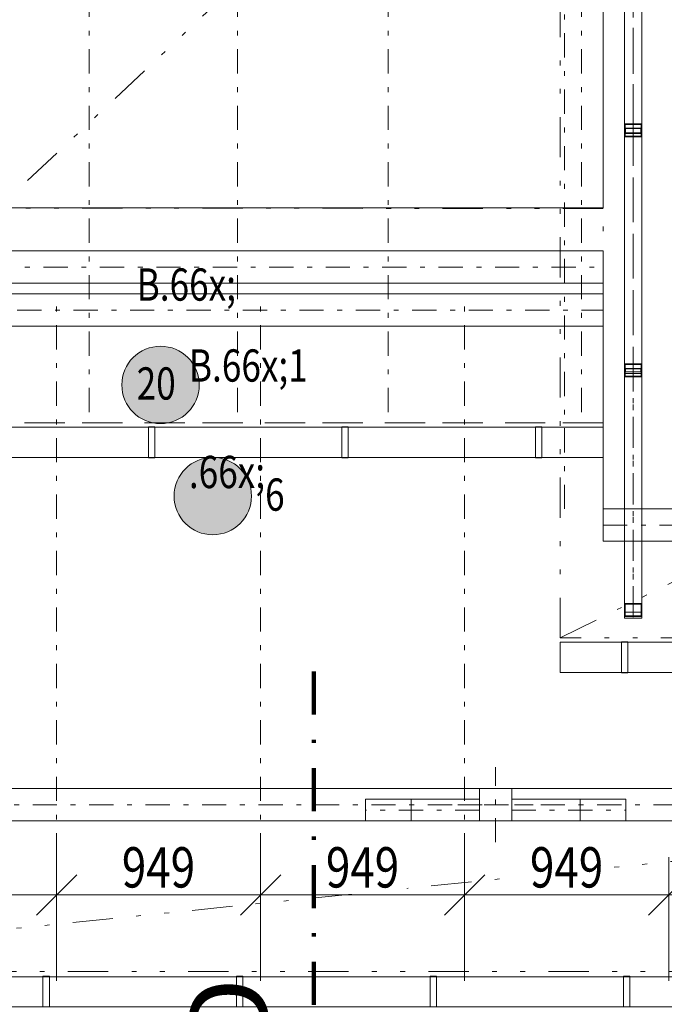
# Model space of a CAD drawing. Units: millimetres. Extents: x 48 to 3084965, y -67402 to 30962.
# Drawn here: x 18413 to 21411, y 1337 to 5915 of the extents above; entities that cross this region are included whole.
import ezdxf

# ---------------------------------------------------------------- set-up
doc = ezdxf.new("R2010")
doc.units = ezdxf.units.MM
doc.header["$MEASUREMENT"] = 0
for name, pattern in [('Wipeout_Contour', [1000, 0, -1000]), ('Čerchovaná', [450, 200, -117.5, 15, -117.5]), ('Čerchovaná S', [262.5, 112.5, -63.75, 22.5, -63.75]), ('Čerchovaná se dvěma tečkami M', [558.75, 187.5, -108.75, 22.5, -108.75, 22.5, -108.75])]:
    doc.linetypes.add(name, pattern=pattern)
for name, color, linetype in [('2D - Popis - ASR', 7, 'Continuous'), ('2D - tenká', 7, 'Continuous'), ('3D - Krov', 7, 'Continuous'), ('3D - Krov - oceľovka', 7, 'Continuous'), ('3D - Strecha', 7, 'Continuous'), ('3D - Strecha Podhľad', 7, 'Continuous'), ('3D - Zdivo - obklad', 7, 'Continuous'), ('Kóty - SP', 7, 'Continuous'), ('Výplně – Řezové', 7, 'Continuous'), ('Značky - řezy', 7, 'Continuous')]:
    doc.layers.add(name, color=color, linetype=linetype)
doc.styles.add('GENEROVANÝ_STYL_1', font='txt')
doc.styles.add('GENEROVANÝ_STYL_2', font='txt')
doc.styles.add('GENEROVANÝ_STYL_3', font='txt')
doc.dimstyles.new('GENEROVANÝ_STYL__3', dxfattribs={"dimtxt": 187.5, "dimasz": 178.125, "dimexe": 0.18, "dimexo": 400, "dimgap": 0, "dimtad": 1, "dimtih": 1, "dimtoh": 1, "dimdec": 0, "dimzin": 0, "dimdsep": 46, "dimtxsty": 'GENEROVANÝ_STYL_2', "dimblk": 'ARROWHEAD_6', "dimblk1": 'ARROWHEAD_6', "dimblk2": 'ARROWHEAD_6', "dimcen": 0.09, "dimclrd": 7, "dimclre": 7, "dimclrt": 7, "dimazin": 0, "dimtfac": 1, "dimtdec": 4, "dimtmove": 2, "dimatfit": 3, "dimfxl": 1, "dimtolj": 1, "dimtzin": 0, "dimarcsym": 0})
doc.dimstyles.new('GENEROVANÝ_STYL__4', dxfattribs={"dimtxt": 187.5, "dimasz": 178.125, "dimexe": 0.18, "dimexo": 400, "dimgap": 0, "dimtad": 1, "dimtih": 1, "dimtoh": 1, "dimdec": 0, "dimzin": 0, "dimdsep": 46, "dimtxsty": 'GENEROVANÝ_STYL_2', "dimblk": 'ARROWHEAD_6', "dimblk1": 'ARROWHEAD_6', "dimblk2": 'ARROWHEAD_6', "dimcen": 0.09, "dimclrd": 7, "dimclre": 7, "dimclrt": 7, "dimazin": 0, "dimtfac": 1, "dimtdec": 4, "dimtmove": 0, "dimatfit": 3, "dimfxl": 1, "dimtolj": 1, "dimtzin": 0, "dimarcsym": 0})

# ---------------------------------------------------------------- blocks, each defined once
blk = doc.blocks.new('Střecha_5_6', base_point=(28323.4, 3640.5))
at = {"layer": '3D - Strecha', "color": 7, "linetype": 'Čerchovaná se dvěma tečkami M', "lineweight": 13, "flags": 128}
for points in [[(17875.9, 4640.5), (21125.9, 4640.5)], [(21125.9, 4640.5), (21125.9, 3640.5)], [(21125.9, 3640.5), (28323.4, 3640.5)], [(28323.4, 1490.5), (16435.9, 1490.5)]]:
    blk.add_lwpolyline(points, dxfattribs=at)
blk = doc.blocks.new('Střecha_6_6', base_point=(33315.9, 12090.5))
at = {"layer": '3D - Strecha', "color": 7, "linetype": 'Čerchovaná se dvěma tečkami M', "lineweight": 13, "flags": 128}
for points in [[(20925.9, 3040.5), (20925.9, 12090.5)], [(33315.9, 3040.5), (20925.9, 3040.5)]]:
    blk.add_lwpolyline(points, dxfattribs=at)
blk = doc.blocks.new('Střecha_13_6', base_point=(17225.9, 7268.2))
at = {"layer": '3D - Strecha', "color": 7, "linetype": 'Čerchovaná se dvěma tečkami M', "lineweight": 13, "flags": 128}
for points in [[(21125.9, 8734.5), (21125.9, 4040.5)], [(21125.9, 4040.5), (17225.9, 4040.5)]]:
    blk.add_lwpolyline(points, dxfattribs=at)
blk = doc.blocks.new('Střecha_22_6', base_point=(17735.9, 7349.4))
at = {"layer": '3D - Strecha Podhľad', "color": 7, "linetype": 'Čerchovaná se dvěma tečkami M', "lineweight": 13, "flags": 128}
for points in [[(19205.9, 8734.5), (21125.9, 8734.5)], [(19205.9, 7349.4), (19205.9, 8734.5)], [(21125.9, 8734.5), (21125.9, 5037.2)], [(19205.9, 7352.7), (17735.9, 7352.7)], [(17735.9, 7352.7), (17735.9, 7349.4)], [(17735.9, 7349.4), (19205.9, 7349.4)], [(17735.9, 5040.5), (17735.9, 7349.4)], [(21125.9, 5037.2), (17735.9, 5040.5)]]:
    blk.add_lwpolyline(points, dxfattribs=at)
blk = doc.blocks.new('Vaznice 25_7')
at = {"layer": '3D - Krov', "color": 7, "linetype": 'Čerchovaná S', "lineweight": 13}
blk.add_line((0, 0), (11487.5, 0), dxfattribs=at)
at = {"layer": '3D - Krov', "color": 7, "linetype": 'Continuous', "lineweight": 13, "flags": 128}
blk.add_lwpolyline([(0, -75), (11487.5, -75), (11487.5, 75), (0, 75)], close=True, dxfattribs=at)
blk = doc.blocks.new('Krokev 25_6')
at = {"layer": '3D - Krov', "color": 7, "linetype": 'Čerchovaná S', "lineweight": 13}
blk.add_line((-660, 0), (2485.2, 0), dxfattribs=at)
blk = doc.blocks.new('Sloupek 25')
at = {"layer": '3D - Krov', "color": 1, "linetype": 'Čerchovaná S', "lineweight": 13}
for p, q in [((0, -175), (0, 175)), ((-175, 0), (175, 0))]:
    blk.add_line(p, q, dxfattribs=at)
at = {"layer": '3D - Krov', "color": 7, "linetype": 'Continuous', "lineweight": 13, "flags": 128}
blk.add_lwpolyline([(-75, 75), (-75, -75), (75, -75), (75, 75)], close=True, dxfattribs=at)
blk = doc.blocks.new('Pásek 01 25_2')
at = {"layer": '3D - Krov', "color": 7, "linetype": 'Continuous', "lineweight": 13}
blk.add_line((-212.1, -50), (-212.1, 50), dxfattribs=at)
at = {"layer": '3D - Krov', "color": 7, "linetype": 'Čerchovaná S', "lineweight": 13}
blk.add_line((-530.3, 0), (0, 0), dxfattribs=at)
at = {"layer": '3D - Krov', "color": 7, "linetype": 'Continuous', "lineweight": 13, "flags": 128}
blk.add_lwpolyline([(-530.3, -50), (0, -50), (0, 50), (-530.3, 50)], close=True, dxfattribs=at)
blk = doc.blocks.new('Vaznice 25_9')
at = {"layer": '3D - Krov', "color": 7, "linetype": 'Čerchovaná S', "lineweight": 13}
blk.add_line((0, 0), (3250, 0), dxfattribs=at)
at = {"layer": '3D - Krov', "color": 7, "linetype": 'Continuous', "lineweight": 13, "flags": 128}
blk.add_lwpolyline([(0, -75), (3250, -75), (3250, 75), (0, 75)], close=True, dxfattribs=at)
blk = doc.blocks.new('OBD tvář zastudena horiz 25')
at = {"layer": '3D - Krov - oceľovka', "color": 7, "linetype": 'Continuous', "lineweight": 13}
for p, q in [((8950, 40), (0, 40)), ((0, 40), (0, 0)), ((0, 0), (0, -40)), ((0, -40), (8950, -40))]:
    blk.add_line(p, q, dxfattribs=at)
at = {"layer": '3D - Krov - oceľovka', "color": 7, "linetype": 'Čerchovaná S', "lineweight": 13}
blk.add_line((0, 0), (17900, 0), dxfattribs=at)
blk = doc.blocks.new('OBD tvář zastudena horiz 25_2')
at = {"layer": '3D - Krov - oceľovka', "color": 7, "linetype": 'Continuous', "lineweight": 13}
for p, q in [((-7.8, 40), (-7.8, -40)), ((-7.8, 40), (8950, 40)), ((-7.8, -40), (8950, -40))]:
    blk.add_line(p, q, dxfattribs=at)
at = {"layer": '3D - Krov - oceľovka', "color": 7, "linetype": 'Čerchovaná S', "lineweight": 13}
blk.add_line((-3.9, 0), (8953.9, 0), dxfattribs=at)
blk = doc.blocks.new('OBD tvář zastudena vert 25')
at = {"layer": 'Výplně – Řezové', "linetype": 'Continuous', "lineweight": 0, "true_color": 0xffffff}
h = blk.add_hatch(dxfattribs=at)
h.set_pattern_fill('Kov___ocel_0006', style=0, pattern_type=2)
h.set_pattern_definition([(45, (0, 0), (-119.32, 119.32), []), (45, (-39.77, 39.77), (-119.32, 119.32), [])])
h.paths.add_polyline_path([(-30, -40), (30, -40), (30, 40), (-30, 40)])
h.paths.add_polyline_path([(-27, -37), (-27, 37), (27, 37), (27, -37)], flags=0)
at = {"layer": '3D - Krov - oceľovka', "color": 7, "linetype": 'Continuous', "lineweight": 13}
for p, q in [((30, 40), (-30, 40)), ((-30, 40), (-30, -40)), ((-27, -37), (-27, 37)), ((-27, 37), (27, 37)), ((27, 37), (27, -37)), ((30, -40), (30, 40)), ((-30, -40), (30, -40)), ((27, -37), (-27, -37))]:
    blk.add_line(p, q, dxfattribs=at)
blk = doc.blocks.new('OBD tvář zastudena horiz 25_3')
at = {"layer": '3D - Krov - oceľovka', "color": 7, "linetype": 'Continuous', "lineweight": 13}
for p, q in [((-15.5, 40), (-15.5, -40)), ((-15.5, 40), (1100.8, 40)), ((1116.4, 40), (1100.8, 40)), ((1100.8, 40), (1100.8, -40)), ((1101.9, -36), (1101.9, 36)), ((1101.9, 36), (1115.3, 36)), ((1115.3, 36), (1115.3, -36)), ((1116.4, -40), (1116.4, 40)), ((-15.5, -40), (1100.8, -40)), ((1100.8, -40), (1116.4, -40)), ((1115.3, -36), (1101.9, -36))]:
    blk.add_line(p, q, dxfattribs=at)
at = {"layer": '3D - Krov - oceľovka', "color": 7, "linetype": 'Čerchovaná S', "lineweight": 13}
blk.add_line((-7.8, 0), (1108.6, 0), dxfattribs=at)
blk = doc.blocks.new('OBD tvář zastudena horiz 25_4')
at = {"layer": '3D - Krov - oceľovka', "color": 7, "linetype": 'Continuous', "lineweight": 13}
for p, q in [((-22.3, 40), (-22.3, -40)), ((-22.3, 40), (1095, 40)), ((1117.2, 40), (1095, 40)), ((1095, 40), (1095, -40)), ((1096.5, -36), (1096.5, 36)), ((1096.5, 36), (1115.8, 36)), ((1115.8, 36), (1115.8, -36)), ((1117.2, -40), (1117.2, 40)), ((-22.3, -40), (1095, -40)), ((1095, -40), (1117.2, -40)), ((1115.8, -36), (1096.5, -36))]:
    blk.add_line(p, q, dxfattribs=at)
at = {"layer": '3D - Krov - oceľovka', "color": 7, "linetype": 'Čerchovaná S', "lineweight": 13}
blk.add_line((-11.1, 0), (1106.1, 0), dxfattribs=at)
blk = doc.blocks.new('OBD tvář zastudena horiz 25_5')
at = {"layer": '3D - Krov - oceľovka', "color": 7, "linetype": 'Continuous', "lineweight": 13}
for p, q in [((-28.2, 40), (-28.2, -40)), ((-28.2, 40), (1086.9, 40)), ((1115, 40), (1086.9, 40)), ((1086.9, 40), (1086.9, -40)), ((1088.7, -36), (1088.7, 36)), ((1088.7, 36), (1113.1, 36)), ((1113.1, 36), (1113.1, -36)), ((1115, -40), (1115, 40)), ((-28.2, -40), (1086.9, -40)), ((1086.9, -40), (1115, -40)), ((1113.1, -36), (1088.7, -36))]:
    blk.add_line(p, q, dxfattribs=at)
at = {"layer": '3D - Krov - oceľovka', "color": 7, "linetype": 'Čerchovaná S', "lineweight": 13}
blk.add_line((-14.1, 0), (1100.9, 0), dxfattribs=at)
blk = doc.blocks.new('Vaznice 25_10')
at = {"layer": '3D - Krov', "color": 7, "linetype": 'Čerchovaná S', "lineweight": 13}
blk.add_line((0, 0), (3390, 0), dxfattribs=at)
at = {"layer": '3D - Krov', "color": 7, "linetype": 'Continuous', "lineweight": 13, "flags": 128}
blk.add_lwpolyline([(0, -75), (3390, -75), (3390, 75), (0, 75)], close=True, dxfattribs=at)
blk = doc.blocks.new('Krokev 25_29')
at = {"layer": '3D - Krov', "color": 7, "linetype": 'Čerchovaná S', "lineweight": 13}
blk.add_line((-660, 0), (3984, 0), dxfattribs=at)
blk = doc.blocks.new('Vaznice 25_12')
at = {"layer": '3D - Krov', "color": 7, "linetype": 'Čerchovaná S', "lineweight": 13}
blk.add_line((0, 0), (6997.50002, 0), dxfattribs=at)
at = {"layer": '3D - Krov', "color": 7, "linetype": 'Continuous', "lineweight": 13, "flags": 128}
blk.add_lwpolyline([(0, -75), (6997.50002, -75), (6997.50002, 75), (0, 75)], close=True, dxfattribs=at)
blk = doc.blocks.new('Okap 25_5')
at = {"layer": '3D - Krov', "color": 7, "linetype": 'Continuous', "lineweight": 13}
for p, q in [((2115, 72), (2085, 72)), ((2085, 72), (2085, -72)), ((2115, -72), (2115, 72)), ((3015, 72), (2985, 72)), ((2985, 72), (2985, -72)), ((3015, -72), (3015, 72)), ((3915, 72), (3885, 72)), ((3885, 72), (3885, -72)), ((3915, -72), (3915, 72)), ((4815, 72), (4785, 72)), ((4785, 72), (4785, -72)), ((4815, -72), (4815, 72))]:
    blk.add_line(p, q, dxfattribs=at)
at = {"layer": '3D - Krov', "color": 7, "linetype": 'Continuous', "lineweight": 13, "flags": 128}
blk.add_lwpolyline([(0, -70), (11887.5, -70), (11887.5, 70), (0, 70)], close=True, dxfattribs=at)
blk = doc.blocks.new('Okap 25_6')
at = {"layer": '3D - Krov', "color": 7, "linetype": 'Continuous', "lineweight": 13}
for p, q in [((315, 72), (285, 72)), ((285, 72), (285, -72)), ((315, -72), (315, 72)), ((285, -72), (315, -72))]:
    blk.add_line(p, q, dxfattribs=at)
at = {"layer": '3D - Krov', "color": 7, "linetype": 'Continuous', "lineweight": 13, "flags": 128}
blk.add_lwpolyline([(0, -70), (12340, -70), (12340, 70), (0, 70)], close=True, dxfattribs=at)
blk = doc.blocks.new('Okap 25_9')
at = {"layer": '3D - Krov', "color": 7, "linetype": 'Continuous', "lineweight": 13}
for p, q in [((315, 72), (285, 72)), ((285, 72), (285, -72)), ((315, -72), (315, 72)), ((1215, 72), (1185, 72)), ((1185, 72), (1185, -72)), ((1215, -72), (1215, 72)), ((2115, 72), (2085, 72)), ((2085, 72), (2085, -72)), ((2115, -72), (2115, 72)), ((3015, 72), (2985, 72)), ((2985, 72), (2985, -72)), ((3015, -72), (3015, 72)), ((285, -72), (315, -72)), ((1185, -72), (1215, -72)), ((2085, -72), (2115, -72)), ((2985, -72), (3015, -72))]:
    blk.add_line(p, q, dxfattribs=at)
at = {"layer": '3D - Krov', "color": 7, "linetype": 'Continuous', "lineweight": 13, "flags": 128}
blk.add_lwpolyline([(0, -70), (3900, -70), (3900, 70), (0, 70)], close=True, dxfattribs=at)
blk.add_lwpolyline([(3648.8, 0, 1), (3548.8, 0, 1)], format="xyb", close=True, dxfattribs=at)
blk = doc.blocks.new('Krokev 25_35')
at = {"layer": '3D - Zdivo - obklad', "color": 7, "linetype": 'Čerchovaná S', "lineweight": 13}
blk.add_line((-603.5, 0), (4490.5, 0), dxfattribs=at)
blk = doc.blocks.new('*D802')
at = {"layer": 'Kóty - SP', "color": 7, "linetype": 'Continuous', "lineweight": 13}
for p, q in [((17634.9, 1445.8), (17634.9, 2021.6)), ((18583.9, 1445.8), (18583.9, 2021.6)), ((17728.7, 1939.6), (17541.2, 1752.1)), ((18677.7, 1939.6), (18490.2, 1752.1)), ((17634.9, 1845.8), (18583.9, 1845.8))]:
    blk.add_line(p, q, dxfattribs=at)
at = {"color": 254, "linetype": 'Wipeout_Contour', "lineweight": 0, "ltscale": 72869.979478}
blk.add_wipeout([(17904.9, 1849.6), (18313.9, 1849.6), (18313.9, 2104.6), (17904.9, 2104.6)], dxfattribs=at).dxf.layer = 'Kóty - SP'
at = {"layer": 'Kóty - SP', "color": 7, "lineweight": 13, "insert": (17938.7, 1880.3), "char_height": 187.5, "attachment_point": 7, "style": 'GENEROVANÝ_STYL_2'}
blk.add_mtext('\\A1;{\\W0.800000x;\\pql;\\fArial|b0|i1|c238|p34;949}', dxfattribs=at)
blk = doc.blocks.new('ARROWHEAD_6')
at = {"color": 0, "linetype": 'Continuous', "lineweight": 0}
for p, q in [((-0.5, -0.5), (0.5, 0.5)), ((0, 0), (-1, 0))]:
    blk.add_line(p, q, dxfattribs=at)
blk = doc.blocks.new('*D803')
at = {"layer": 'Kóty - SP', "color": 7, "linetype": 'Continuous', "lineweight": 13}
for p, q in [((18583.9, 1445.8), (18583.9, 2021.6)), ((19532.9, 1445.8), (19532.9, 2021.6)), ((18677.7, 1939.6), (18490.2, 1752.1)), ((19626.7, 1939.6), (19439.2, 1752.1)), ((18583.9, 1845.8), (19532.9, 1845.8))]:
    blk.add_line(p, q, dxfattribs=at)
at = {"color": 254, "linetype": 'Wipeout_Contour', "lineweight": 0, "ltscale": 76644.572194}
blk.add_wipeout([(18853.9, 1849.6), (19262.9, 1849.6), (19262.9, 2104.6), (18853.9, 2104.6)], dxfattribs=at).dxf.layer = 'Kóty - SP'
at = {"layer": 'Kóty - SP', "color": 7, "lineweight": 13, "insert": (18887.7, 1880.3), "char_height": 187.5, "attachment_point": 7, "style": 'GENEROVANÝ_STYL_2'}
blk.add_mtext('\\A1;{\\W0.800000x;\\pql;\\fArial|b0|i1|c238|p34;949}', dxfattribs=at)
blk = doc.blocks.new('*D804')
at = {"layer": 'Kóty - SP', "color": 7, "linetype": 'Continuous', "lineweight": 13}
for p, q in [((19532.9, 1445.8), (19532.9, 2021.6)), ((20481.9, 1445.8), (20481.9, 2021.6)), ((19626.7, 1939.6), (19439.2, 1752.1)), ((20575.7, 1939.6), (20388.2, 1752.1)), ((19532.9, 1845.8), (20481.9, 1845.8))]:
    blk.add_line(p, q, dxfattribs=at)
at = {"color": 254, "linetype": 'Wipeout_Contour', "lineweight": 0, "ltscale": 80421.180528}
blk.add_wipeout([(19802.9, 1849.6), (20211.9, 1849.6), (20211.9, 2104.6), (19802.9, 2104.6)], dxfattribs=at).dxf.layer = 'Kóty - SP'
at = {"layer": 'Kóty - SP', "color": 7, "lineweight": 13, "insert": (19836.7, 1880.3), "char_height": 187.5, "attachment_point": 7, "style": 'GENEROVANÝ_STYL_2'}
blk.add_mtext('\\A1;{\\W0.800000x;\\pql;\\fArial|b0|i1|c238|p34;949}', dxfattribs=at)
blk = doc.blocks.new('*D805')
at = {"layer": 'Kóty - SP', "color": 7, "linetype": 'Continuous', "lineweight": 13}
for p, q in [((20481.9, 1445.8), (20481.9, 2021.6)), ((21430.9, 1445.8), (21430.9, 2021.6)), ((20575.7, 1939.6), (20388.2, 1752.1)), ((21524.7, 1939.6), (21337.2, 1752.1)), ((20481.9, 1845.8), (21430.9, 1845.8))]:
    blk.add_line(p, q, dxfattribs=at)
at = {"color": 254, "linetype": 'Wipeout_Contour', "lineweight": 0, "ltscale": 84199.533198}
blk.add_wipeout([(20751.9, 1849.6), (21160.9, 1849.6), (21160.9, 2104.6), (20751.9, 2104.6)], dxfattribs=at).dxf.layer = 'Kóty - SP'
at = {"layer": 'Kóty - SP', "color": 7, "lineweight": 13, "insert": (20785.7, 1880.3), "char_height": 187.5, "attachment_point": 7, "style": 'GENEROVANÝ_STYL_2'}
blk.add_mtext('\\A1;{\\W0.800000x;\\pql;\\fArial|b0|i1|c238|p34;949}', dxfattribs=at)
blk = doc.blocks.new('*D806')
at = {"layer": 'Kóty - SP', "color": 7, "linetype": 'Continuous', "lineweight": 13}
for p, q in [((21430.9, 1445.8), (21430.9, 2021.6)), ((22379.9, 1445.8), (22379.9, 2021.6)), ((21524.7, 1939.6), (21337.2, 1752.1)), ((22473.7, 1939.6), (22286.2, 1752.1)), ((21430.9, 1845.8), (22379.9, 1845.8))]:
    blk.add_line(p, q, dxfattribs=at)
at = {"color": 254, "linetype": 'Wipeout_Contour', "lineweight": 0, "ltscale": 87979.405419}
blk.add_wipeout([(21700.9, 1849.6), (22109.9, 1849.6), (22109.9, 2104.6), (21700.9, 2104.6)], dxfattribs=at).dxf.layer = 'Kóty - SP'
at = {"layer": 'Kóty - SP', "color": 7, "lineweight": 13, "insert": (21734.7, 1880.3), "char_height": 187.5, "attachment_point": 7, "style": 'GENEROVANÝ_STYL_2'}
blk.add_mtext('\\A1;{\\W0.800000x;\\pql;\\fArial|b0|i1|c238|p34;949}', dxfattribs=at)
blk = doc.blocks.new('*D870')
at = {"layer": 'Kóty - SP', "color": 7, "linetype": 'Continuous', "lineweight": 13}
for p, q in [((18075.9, 646.8), (18075.9, 1222.5)), ((20925.9, 646.8), (20925.9, 1222.5)), ((18169.7, 916.3), (17982.2, 728.8)), ((21019.7, 916.3), (20832.2, 728.8)), ((18075.9, 822.5), (20925.9, 822.5))]:
    blk.add_line(p, q, dxfattribs=at)
at = {"color": 254, "linetype": 'Wipeout_Contour', "lineweight": 0, "ltscale": 78098.669372}
blk.add_wipeout([(19210.7, 826.3), (19791.1, 826.3), (19791.1, 1081.3), (19210.7, 1081.3)], dxfattribs=at).dxf.layer = 'Kóty - SP'
at = {"color": 254, "linetype": 'Wipeout_Contour', "lineweight": 0, "ltscale": 73235.007514}
blk.add_wipeout([(18087.2, 554.2), (18503.7, 554.2), (18503.7, 816.7), (18087.2, 816.7)], dxfattribs=at).dxf.layer = 'Kóty - SP'
at = {"layer": 'Kóty - SP', "color": 7, "lineweight": 13, "char_height": 187.5, "attachment_point": 7, "style": 'GENEROVANÝ_STYL_2'}
for s, insert in [('\\A1;{\\W0.800000x;\\pql;\\fArial|b0|i1|c238|p34;2\xa0850}', (19244.5, 856.8)), ('\\A1;{\\W0.800000x;\\pql;\\fArial|b0|i1|c238|p34;200}', (18124.7, 588.6))]:
    blk.add_mtext(s, dxfattribs=dict(at, insert=insert))
blk = doc.blocks.new('*D871')
at = {"layer": 'Kóty - SP', "color": 7, "linetype": 'Continuous', "lineweight": 13}
for p, q in [((20925.9, 646.8), (20925.9, 1222.5)), ((21125.9, 646.8), (21125.9, 1222.5)), ((21019.7, 916.3), (20832.2, 728.8)), ((21219.7, 916.3), (21032.2, 728.8)), ((20925.9, 822.5), (21125.9, 822.5))]:
    blk.add_line(p, q, dxfattribs=at)
blk = doc.blocks.new('*D872')
at = {"layer": 'Kóty - SP', "color": 7, "linetype": 'Continuous', "lineweight": 13}
for p, q in [((21125.9, 646.8), (21125.9, 1222.5)), ((21219.7, 916.3), (21032.2, 728.8)), ((21125.9, 822.5), (28123.4, 822.5))]:
    blk.add_line(p, q, dxfattribs=at)
blk = doc.blocks.new('*D873')
at = {"layer": 'Kóty - SP', "color": 7, "linetype": 'Continuous', "lineweight": 13}
for p, q in [((28123.4, 646.8), (28123.4, 1222.5)), ((21219.7, 916.3), (21032.2, 728.8)), ((28217.2, 916.3), (28029.7, 728.8)), ((21125.9, 822.5), (28123.4, 822.5))]:
    blk.add_line(p, q, dxfattribs=at)
at = {"color": 254, "linetype": 'Wipeout_Contour', "lineweight": 0, "ltscale": 98573.928545}
blk.add_wipeout([(24363.3, 826.3), (24886.1, 826.3), (24886.1, 1081.3), (24363.3, 1081.3)], dxfattribs=at).dxf.layer = 'Kóty - SP'
at = {"color": 254, "linetype": 'Wipeout_Contour', "lineweight": 0, "ltscale": 85430.482669}
blk.add_wipeout([(21138.2, 547.1), (21554.7, 547.1), (21554.7, 809.6), (21138.2, 809.6)], dxfattribs=at).dxf.layer = 'Kóty - SP'
at = {"color": 254, "linetype": 'Wipeout_Contour', "lineweight": 0, "ltscale": 111323.23875}
blk.add_wipeout([(27614.1, 543.5), (28030.6, 543.5), (28030.6, 806), (27614.1, 806)], dxfattribs=at).dxf.layer = 'Kóty - SP'
at = {"layer": 'Kóty - SP', "color": 7, "lineweight": 13, "char_height": 187.5, "attachment_point": 7, "style": 'GENEROVANÝ_STYL_2'}
for s, insert in [('\\A1;{\\W0.800000x;\\pql;\\fArial|b0|i1|c238|p34;6995}', (24397, 857)), ('\\A1;{\\W0.800000x;\\pql;\\fArial|b0|i1|c238|p34;200}', (21175.7, 581.5)), ('\\A1;{\\W0.800000x;\\pql;\\fArial|b0|i1|c238|p34;200}', (27651.6, 578))]:
    blk.add_mtext(s, dxfattribs=dict(at, insert=insert))
blk = doc.blocks.new('*D879')
at = {"layer": 'Kóty - SP', "color": 7, "linetype": 'Continuous', "lineweight": 13}
for p, q in [((16995.9, 47.2), (16995.9, 623)), ((33315.9, 47.2), (33315.9, 623)), ((17089.7, 316.7), (16902.2, 129.2)), ((33222.2, 129.2), (33409.7, 316.7)), ((16995.9, 223), (33315.9, 223)), ((33315.9, 223), (33456.6, 223))]:
    blk.add_line(p, q, dxfattribs=at)
at = {"color": 254, "linetype": 'Wipeout_Contour', "lineweight": 0, "ltscale": 100635.012554}
blk.add_wipeout([(24808.8, 226.7), (25503.1, 226.7), (25503.1, 481.7), (24808.8, 481.7)], dxfattribs=at).dxf.layer = 'Kóty - SP'
at = {"layer": 'Kóty - SP', "color": 7, "lineweight": 13, "insert": (24842.6, 257.4), "char_height": 187.5, "attachment_point": 7, "style": 'GENEROVANÝ_STYL_2'}
blk.add_mtext('\\A1;{\\W0.800000x;\\pql;\\fArial|b0|i1|c238|p34;16\xa0320}', dxfattribs=at)
blk = doc.blocks.new('*D880')
at = {"layer": 'Kóty - SP', "color": 7, "linetype": 'Continuous', "lineweight": 13}
for p, q in [((3915.9, -553.3), (3915.9, 22.5)), ((33315.9, -553.3), (33315.9, 22.5)), ((4009.7, -283.7), (3822.2, -471.2)), ((33409.7, -283.7), (33222.2, -471.2)), ((3775.3, -377.5), (3915.9, -377.5)), ((3915.9, -377.5), (33315.9, -377.5))]:
    blk.add_line(p, q, dxfattribs=at)
at = {"color": 254, "linetype": 'Wipeout_Contour', "lineweight": 0, "ltscale": 74472.007929}
blk.add_wipeout([(18268.8, -373.7), (18963.1, -373.7), (18963.1, -118.7), (18268.8, -118.7)], dxfattribs=at).dxf.layer = 'Kóty - SP'
at = {"color": 254, "linetype": 'Wipeout_Contour', "lineweight": 0, "ltscale": 132071.79273}
blk.add_wipeout([(32805.2, -658.9), (33221.7, -658.9), (33221.7, -396.4), (32805.2, -396.4)], dxfattribs=at).dxf.layer = 'Kóty - SP'
at = {"layer": 'Kóty - SP', "color": 7, "lineweight": 13, "char_height": 187.5, "attachment_point": 7, "style": 'GENEROVANÝ_STYL_2'}
for s, insert in [('\\A1;{\\W0.800000x;\\pql;\\fArial|b0|i1|c238|p34;29\xa0400}', (18302.6, -343.1)), ('\\A1;{\\W0.800000x;\\pql;\\fArial|b0|i1|c238|p34;300}', (32842.7, -624.5))]:
    blk.add_mtext(s, dxfattribs=dict(at, insert=insert))
blk = doc.blocks.new('*D883')
at = {"layer": 'Kóty - SP', "color": 7, "linetype": 'Continuous', "lineweight": 13}
for p, q in [((3915.9, -1153.4), (3915.9, -577.6)), ((35840.9, -1153.4), (35840.9, -577.6)), ((4009.7, -883.8), (3822.2, -1071.3)), ((35747.2, -1071.3), (35934.7, -883.8)), ((3775.3, -977.6), (3915.9, -977.6)), ((3915.9, -977.6), (35840.9, -977.6)), ((35840.9, -977.6), (35981.6, -977.6))]:
    blk.add_line(p, q, dxfattribs=at)
at = {"color": 254, "linetype": 'Wipeout_Contour', "lineweight": 0, "ltscale": 79587.436649}
blk.add_wipeout([(19531.3, -973.8), (20225.6, -973.8), (20225.6, -718.8), (19531.3, -718.8)], dxfattribs=at).dxf.layer = 'Kóty - SP'
at = {"layer": 'Kóty - SP', "color": 7, "lineweight": 13, "insert": (19565.1, -943.2), "char_height": 187.5, "attachment_point": 7, "style": 'GENEROVANÝ_STYL_2'}
blk.add_mtext('\\A1;{\\W0.800000x;\\pql;\\fArial|b0|i1|c238|p34;31\xa0925}', dxfattribs=at)
blk = doc.blocks.new('Řez_4_6', base_point=(19780.2, 21702.2))
at = {"layer": 'Značky - řezy', "color": 7, "linetype": 'Čerchovaná', "lineweight": 100}
blk.add_line((19780.2, 2884.9), (19780.2, 1234.9), dxfattribs=at)
at = {"layer": 'Značky - řezy', "color": 7, "lineweight": 13, "insert": (19572.4, 1108.3), "char_height": 375, "attachment_point": 7, "rotation": 90, "style": 'GENEROVANÝ_STYL_3'}
blk.add_mtext('\\A1;{\\pql;\\pt0;\\fArial|b0|i0|c0|p34;D}', dxfattribs=at)

msp = doc.modelspace()

# ---------------------------------------------------------------- linework, layer by layer
at = {"layer": '2D - Popis - ASR', "color": 7, "linetype": 'Čerchovaná se dvěma tečkami M', "lineweight": 13}
for p, q in [((20925.9, 3040.5), (27548.5, 6336.1)), ((17225.9, 4020.5), (19554.5, 6204.8)), ((16435.9, 1490.5), (21448.5, 2002))]:
    msp.add_line(p, q, dxfattribs=at)
at = {"layer": '2D - tenká', "color": 7, "linetype": 'Continuous', "lineweight": 13}
for p, q in [((21125.9, 8734.5), (21125.9, 5040.5)), ((21125.9, 5040.5), (17735.9, 5040.5)), ((17875.9, 4640.5), (21125.9, 4640.5)), ((21125.9, 4640.5), (21125.9, 3640.5)), ((21125.9, 3640.5), (33615.9, 3640.5))]:
    msp.add_line(p, q, dxfattribs=at)
at = {"layer": '2D - tenká', "color": 7, "linetype": 'Čerchovaná se dvěma tečkami M', "lineweight": 13}
msp.add_line((17875.9, 4040.5), (21125.9, 4040.5), dxfattribs=at)

# ---------------------------------------------------------------- block references
at = {"layer": '3D - Krov', "color": 251, "linetype": 'Continuous', "lineweight": 13, "true_color": 0x545454, "xscale": -1, "zscale": 1000, "rotation": 270}
for p in [(18735.9, 4750.5), (19425.9, 4750.5), (20125.9, 4750.5), (21025.9, 4750.5)]:
    msp.add_blockref('Krokev 25_29', p, dxfattribs=at)
at = {"layer": '3D - Krov', "color": 251, "linetype": 'Continuous', "lineweight": 13, "true_color": 0x545454, "zscale": 1000}
for name, p in [('Vaznice 25_10', (17735.9, 4765.5)), ('Vaznice 25_9', (17875.9, 4565.5)), ('Vaznice 25_12', (21125.9, 3565.5)), ('Okap 25_6', (20925.9, 2950.5)), ('Sloupek 25', (20625.9, 2265.5)), ('Vaznice 25_7', (16635.9, 2265.5)), ('Pásek 01 25_2', (21231.3, 2240.5)), ('Okap 25_5', (16435.9, 1395.5))]:
    msp.add_blockref(name, p, dxfattribs=at)
at = {"layer": '3D - Krov', "color": 251, "linetype": 'Continuous', "lineweight": 13, "true_color": 0x545454, "zscale": 1000, "rotation": 90}
for p in [(18583.9, 2155.2), (19532.9, 2155.2), (20481.9, 2155.2)]:
    msp.add_blockref('Krokev 25_6', p, dxfattribs=at)
at = {"layer": '3D - Krov', "color": 251, "linetype": 'Continuous', "lineweight": 13, "true_color": 0x545454, "xscale": -1, "zscale": 1000}
for name, p in [('Okap 25_9', (21125.9, 3950.5)), ('Pásek 01 25_2', (20020.6, 2240.5))]:
    msp.add_blockref(name, p, dxfattribs=at)
at = {"layer": '3D - Krov - oceľovka', "color": 251, "linetype": 'Continuous', "lineweight": 13, "true_color": 0x545454, "xscale": -1, "zscale": 1000, "rotation": 270}
for name, p in [('OBD tvář zastudena horiz 25', (21265.9, 3140.5)), ('OBD tvář zastudena horiz 25_2', (21265.9, 3140.5)), ('OBD tvář zastudena horiz 25_5', (21265.9, 5414.6)), ('OBD tvář zastudena vert 25', (21265.9, 5400.5)), ('OBD tvář zastudena horiz 25_4', (21265.9, 4293.2)), ('OBD tvář zastudena vert 25', (21265.9, 4285.5)), ('OBD tvář zastudena horiz 25_3', (21265.9, 3176.8)), ('OBD tvář zastudena vert 25', (21265.9, 3170.5))]:
    msp.add_blockref(name, p, dxfattribs=at)
at = {"layer": '3D - Strecha', "color": 7, "linetype": 'Čerchovaná se dvěma tečkami M', "lineweight": 13}
for name, p in [('Střecha_6_6', (33315.9, 12090.5)), ('Střecha_13_6', (17225.9, 7268.2)), ('Střecha_5_6', (28323.4, 3640.5))]:
    msp.add_blockref(name, p, dxfattribs=at)
at = {"layer": '3D - Strecha Podhľad', "color": 7, "linetype": 'Čerchovaná se dvěma tečkami M', "lineweight": 13}
msp.add_blockref('Střecha_22_6', (17735.9, 7349.4), dxfattribs=at)
at = {"layer": '3D - Zdivo - obklad', "color": 251, "linetype": 'Continuous', "lineweight": 13, "true_color": 0x545454, "zscale": 1000, "rotation": 90}
msp.add_blockref('Krokev 25_35', (20945.9, 4243.9), dxfattribs=at)

# ---------------------------------------------------------------- next in the draw order: dimensions: what is measured, and where the dimension line sits
at = {"layer": 'Kóty - SP', "color": 7, "linetype": 'Continuous', "lineweight": 13}
dim = msp.add_linear_dim(base=(18583.9, 1845.8), p1=(17634.9, 1495.2), p2=(18583.9, 1495.2), dimstyle='GENEROVANÝ_STYL__4', dxfattribs=at)
dim.commit()
dim.dimension.update_dxf_attribs({"geometry": '*D802', "text_midpoint": (18153.1, 1977.1), "dimtype": 160})

# ---------------------------------------------------------------- next in the draw order: dimensions: what is measured, and where the dimension line sits
dim = msp.add_linear_dim(base=(19532.9, 1845.8), p1=(18583.9, 1495.2), p2=(19532.9, 1495.2), dimstyle='GENEROVANÝ_STYL__4', dxfattribs=at)
dim.commit()
dim.dimension.update_dxf_attribs({"geometry": '*D803', "text_midpoint": (19102.1, 1977.1), "dimtype": 160})

# ---------------------------------------------------------------- next in the draw order: dimensions: what is measured, and where the dimension line sits
dim = msp.add_linear_dim(base=(20481.9, 1845.8), p1=(19532.9, 1495.2), p2=(20481.9, 1495.2), dimstyle='GENEROVANÝ_STYL__4', dxfattribs=at)
dim.commit()
dim.dimension.update_dxf_attribs({"geometry": '*D804', "text_midpoint": (20051.1, 1977.1), "dimtype": 160})

# ---------------------------------------------------------------- next in the draw order: dimensions: what is measured, and where the dimension line sits
dim = msp.add_linear_dim(base=(21430.9, 1845.8), p1=(20481.9, 1495.2), p2=(21430.9, 1495.2), dimstyle='GENEROVANÝ_STYL__4', dxfattribs=at)
dim.commit()
dim.dimension.update_dxf_attribs({"geometry": '*D805', "text_midpoint": (21000.1, 1977.1), "dimtype": 160})

# ---------------------------------------------------------------- next in the draw order: dimensions: what is measured, and where the dimension line sits
for base, p1, p2, picture, middle in [((20925.9, 822.5), (18075.9, 3040.5), (20925.9, 3040.5), '*D870', (19566.5, 953.8)), ((22379.9, 1845.8), (21430.9, 1495.2), (22379.9, 1495.2), '*D806', (21949.1, 1977.1))]:
    dim = msp.add_linear_dim(base=base, p1=p1, p2=p2, dimstyle='GENEROVANÝ_STYL__4', dxfattribs=at)
    dim.commit()
    dim.dimension.update_dxf_attribs({"geometry": picture, "text_midpoint": middle, "dimtype": 160})

# ---------------------------------------------------------------- next in the draw order: dimensions: what is measured, and where the dimension line sits
for base, p1, p2, dimstyle, picture, middle in [((21125.9363, 822.541), (21125.9362, 3640.4779), (21125.9363, 4040.4779), 'GENEROVANÝ_STYL__4', '*D872', (21140.4923, 953.791)), ((21125.9, 822.5), (20925.9, 3040.5), (21125.9, 3640.5), 'GENEROVANÝ_STYL__3', '*D871', (21390.1, 678.3))]:
    dim = msp.add_linear_dim(base=base, p1=p1, p2=p2, dimstyle=dimstyle, dxfattribs=at)
    dim.commit()
    dim.dimension.update_dxf_attribs({"geometry": picture, "text_midpoint": middle, "dimtype": 160})

# ---------------------------------------------------------------- next in the draw order: dimensions: what is measured, and where the dimension line sits
dim = msp.add_linear_dim(base=(28123.4, 822.5), p1=(21125.9, 4040.5), p2=(28123.4, 3640.5), text='6995', dimstyle='GENEROVANÝ_STYL__4', dxfattribs=at)
dim.commit()
dim.dimension.update_dxf_attribs({"geometry": '*D873', "text_midpoint": (24682.9, 953.8), "dimtype": 160})

# ---------------------------------------------------------------- next in the draw order: dimensions: what is measured, and where the dimension line sits
dim = msp.add_linear_dim(base=(33315.9, 223), p1=(16995.9, 3040.5), p2=(33315.9, 3040.5), dimstyle='GENEROVANÝ_STYL__4', dxfattribs=at)
dim.commit()
dim.dimension.update_dxf_attribs({"geometry": '*D879', "text_midpoint": (25236.1, 354.2), "dimtype": 160})

# ---------------------------------------------------------------- next in the draw order: dimensions: what is measured, and where the dimension line sits
dim = msp.add_linear_dim(base=(33315.9, -377.5), p1=(3915.9, 3040.5), p2=(33315.9, 3040.5), dimstyle='GENEROVANÝ_STYL__4', dxfattribs=at)
dim.commit()
dim.dimension.update_dxf_attribs({"geometry": '*D880', "text_midpoint": (18696.1, -246.2), "dimtype": 160})

# ---------------------------------------------------------------- next in the draw order: dimensions: what is measured, and where the dimension line sits
dim = msp.add_linear_dim(base=(35840.9, -977.6), p1=(3915.9, 3040.5), p2=(35840.9, 10140.5), dimstyle='GENEROVANÝ_STYL__4', dxfattribs=at)
dim.commit()
dim.dimension.update_dxf_attribs({"geometry": '*D883', "text_midpoint": (19958.6, -846.3), "dimtype": 160})

# ---------------------------------------------------------------- next in the draw order: hatches: boundary and pattern name
at = {"layer": '2D - Popis - ASR', "linetype": 'Continuous', "lineweight": 0, "true_color": 0x7f7f40}
for points in [[(19247.5, 4217.1, 1), (18887.5, 4217.1, 1)], [(19490.6, 3700.5, 1), (19130.6, 3700.5, 1)]]:
    msp.add_hatch(color=57, dxfattribs=at).paths.add_polyline_path(points)

# ---------------------------------------------------------------- next in the draw order: linework, layer by layer
at = {"layer": '2D - Popis - ASR', "color": 7, "linetype": 'Continuous', "lineweight": 0, "flags": 128}
for points in [[(19247.5, 4217.1, 1), (18887.5, 4217.1, 1)], [(19490.6, 3700.5, 1), (19130.6, 3700.5, 1)]]:
    msp.add_lwpolyline(points, format="xyb", close=True, dxfattribs=at)

# ---------------------------------------------------------------- next in the draw order: block references
at = {"layer": 'Značky - řezy', "color": 7, "lineweight": 100}
msp.add_blockref('Řez_4_6', (19780.2, 21702.2), dxfattribs=at)

# ---------------------------------------------------------------- next in the draw order: texts
at = {"layer": '2D - Popis - ASR', "color": 7, "linetype": 'Continuous', "lineweight": 13, "char_height": 150, "attachment_point": 7, "style": 'GENEROVANÝ_STYL_1'}
for s, insert in [('\\A1;{\\W0.800000x;\\pql;\\fArial|b0|i0|c238|p34;B\\fArial|b0|i0|c238|p34;\\A1{\\H.66x;\\S ^ 20;}}', (18956.5, 4149)), ('\\A1;{\\W0.800000x;\\pql;\\fArial|b0|i0|c238|p34;B\\fArial|b0|i0|c238|p34;\\A1{\\H.66x;\\S ^ 1;}\\fArial|b0|i0|c238|p34;\\A1{\\H.66x;\\S ^ 6;}}', (19199.6, 3632.4))]:
    msp.add_mtext(s, dxfattribs=dict(at, insert=insert))

doc.saveas('drawing.dxf')
